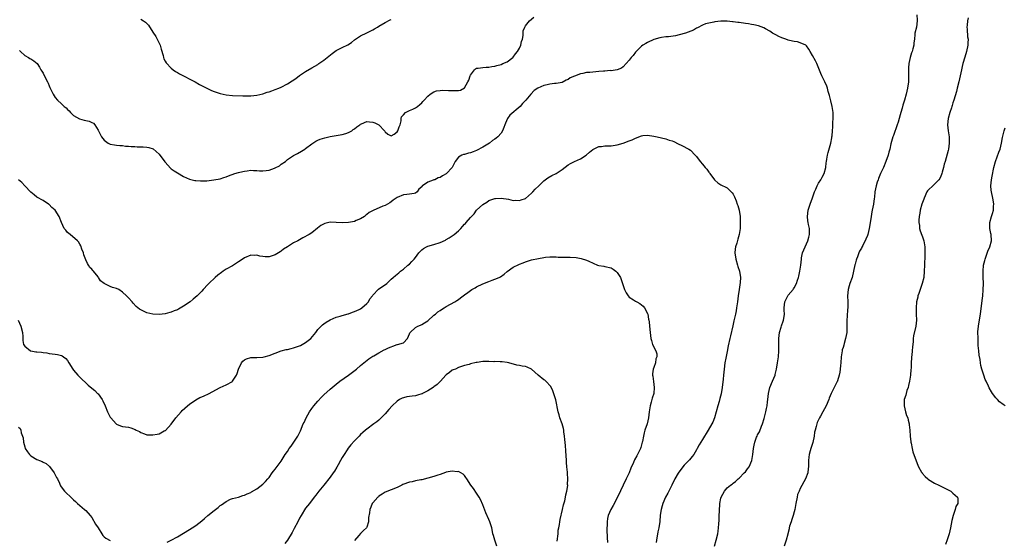
# Model space of a CAD drawing. Units: inches. Extents: x 2607000 to 2610000, y 1509000 to 1512000.
# Drawn here: x 2608239 to 2608562, y 1511011 to 1511181 of the extents above; entities that cross this region are included whole.
import ezdxf

# ---------------------------------------------------------------- set-up
doc = ezdxf.new("R2010")
doc.units = ezdxf.units.IN
doc.header["$MEASUREMENT"] = 0
doc.layers.add('LD26071509_10ft', color=133, linetype='Continuous')

msp = doc.modelspace()

# ---------------------------------------------------------------- linework, layer by layer
at = {"layer": 'LD26071509_10ft'}
for points, elevation in [([(2608533.17, 1511183), (2608533.24, 1511181.24), (2608533.28, 1511181), (2608533, 1511178.93), (2608532.53, 1511177), (2608532.52, 1511176.52), (2608532.38, 1511175), (2608532.17, 1511173.83), (2608532.14, 1511173), (2608531.88, 1511171.88), (2608531.6, 1511171), (2608531.43, 1511170.57), (2608530.97, 1511169), (2608530.53, 1511167), (2608530.41, 1511165.59), (2608530.43, 1511165), (2608530.48, 1511164.48), (2608530.47, 1511163), (2608530.4, 1511161.6), (2608530.4, 1511161), (2608530.1, 1511159), (2608529.62, 1511157), (2608529.08, 1511155), (2608528.62, 1511153.38), (2608528.38, 1511152.38), (2608527.97, 1511151), (2608527.72, 1511150.28), (2608527.41, 1511149), (2608527, 1511147.79), (2608526.77, 1511147), (2608525.52, 1511143.52), (2608525.35, 1511143), (2608524.7, 1511140.7), (2608524.28, 1511139), (2608524, 1511138), (2608523.74, 1511137), (2608523.06, 1511134.94), (2608522.26, 1511133), (2608521.31, 1511131), (2608520.62, 1511129.38), (2608520.45, 1511129), (2608520.17, 1511128.17), (2608519.8, 1511127), (2608519.44, 1511125), (2608519.28, 1511123.28), (2608519.19, 1511122.81), (2608518.95, 1511121), (2608518.55, 1511119), (2608518.47, 1511118.47), (2608518.2, 1511117), (2608517.8, 1511114.2), (2608517.59, 1511113), (2608517.09, 1511111), (2608517, 1511110.73), (2608516.43, 1511109.57), (2608515.45, 1511107.45), (2608515.13, 1511106.87), (2608515, 1511106.54), (2608514.36, 1511105.64), (2608514.18, 1511105), (2608513.78, 1511103.78), (2608513.43, 1511103), (2608513.32, 1511102.68), (2608513, 1511101.37), (2608512.91, 1511101.09), (2608512.46, 1511099), (2608511.97, 1511097), (2608511.25, 1511095), (2608511, 1511094.26), (2608510.63, 1511093), (2608510.44, 1511091), (2608510.53, 1511089), (2608510.55, 1511087), (2608510.49, 1511086.49), (2608510.32, 1511084.32), (2608510.25, 1511083), (2608510.26, 1511081.74), (2608510.28, 1511081), (2608510.28, 1511080.28), (2608510.19, 1511079), (2608509.84, 1511077), (2608509.37, 1511075.37), (2608509.23, 1511074.77), (2608509, 1511074.05), (2608508.76, 1511073.24), (2608508.71, 1511073), (2608508.39, 1511071), (2608508.23, 1511069), (2608508.12, 1511068.12), (2608508.06, 1511067), (2608507.99, 1511066.01), (2608507.74, 1511065), (2608507.17, 1511063.17), (2608507.14, 1511063), (2608507.1, 1511062.9), (2608506.1, 1511061), (2608505.06, 1511058.94), (2608504.49, 1511057.51), (2608504.34, 1511057), (2608503.47, 1511055), (2608502.34, 1511053), (2608501.6, 1511051.6), (2608501.26, 1511051), (2608501.17, 1511050.83), (2608501, 1511050.38), (2608500.56, 1511049.44), (2608500.39, 1511049), (2608500.21, 1511048.21), (2608499.85, 1511047), (2608499.7, 1511046.3), (2608499.53, 1511045), (2608499.1, 1511042.9), (2608498.48, 1511041), (2608498.24, 1511040.24), (2608497.89, 1511039), (2608497.81, 1511038.19), (2608497.66, 1511037), (2608497.63, 1511035.63), (2608497.63, 1511035), (2608497.59, 1511034.41), (2608497.42, 1511033), (2608496.75, 1511031), (2608495, 1511027.92), (2608494.58, 1511027), (2608494.13, 1511025.87), (2608493.93, 1511025), (2608493.54, 1511023), (2608493.19, 1511021), (2608493, 1511020.23), (2608492.67, 1511019), (2608492.26, 1511017.74), (2608491.97, 1511017), (2608491.5, 1511015.5), (2608491.35, 1511015), (2608491.31, 1511014.69), (2608490.94, 1511013.06), (2608490.87, 1511012.87), (2608490.35, 1511011), (2608489.73, 1511009)], 8210), ([(2608466.88, 1511009), (2608467.49, 1511011), (2608467.95, 1511013), (2608468.09, 1511013.91), (2608468.25, 1511015), (2608468.31, 1511016.31), (2608468.47, 1511017.53), (2608468.47, 1511019), (2608468.5, 1511020.5), (2608468.69, 1511023), (2608469, 1511024.69), (2608469.09, 1511025), (2608470.17, 1511027), (2608471, 1511028.06), (2608472.19, 1511029), (2608472.67, 1511029.33), (2608473, 1511029.62), (2608473.8, 1511030.2), (2608474.7, 1511031), (2608475, 1511031.22), (2608476.63, 1511033), (2608477, 1511033.38), (2608477.67, 1511034.33), (2608478.21, 1511035), (2608479.14, 1511037), (2608479.47, 1511039), (2608479.66, 1511041), (2608479.92, 1511042.08), (2608480.08, 1511043), (2608480.69, 1511044.69), (2608480.82, 1511045), (2608481, 1511045.4), (2608481.59, 1511046.41), (2608482.31, 1511048.31), (2608482.62, 1511049), (2608483.18, 1511050.82), (2608483.72, 1511053), (2608483.96, 1511054.04), (2608484.14, 1511055), (2608484.3, 1511056.3), (2608484.41, 1511057), (2608484.62, 1511059), (2608485.05, 1511061), (2608485.87, 1511063), (2608486.72, 1511065), (2608486.79, 1511065.21), (2608487.24, 1511067), (2608487.55, 1511069), (2608487.81, 1511071), (2608487.99, 1511073), (2608488.01, 1511073.99), (2608488.01, 1511075), (2608487.98, 1511075.98), (2608487.99, 1511077), (2608488.2, 1511079), (2608488.69, 1511080.69), (2608488.81, 1511081.19), (2608489.34, 1511082.66), (2608489.49, 1511083), (2608489.59, 1511083.59), (2608489.77, 1511085), (2608489.69, 1511086.31), (2608489.66, 1511087), (2608489.89, 1511089), (2608490.9, 1511091), (2608491, 1511091.15), (2608492.62, 1511093), (2608492.78, 1511093.22), (2608493, 1511093.62), (2608493.76, 1511095), (2608494.05, 1511096.05), (2608494.39, 1511097), (2608494.54, 1511097.46), (2608494.87, 1511099), (2608495, 1511099.72), (2608495.18, 1511101), (2608495.36, 1511103), (2608495.44, 1511103.44), (2608495.76, 1511105), (2608496.61, 1511107), (2608497.51, 1511109), (2608497.78, 1511110.22), (2608498.01, 1511111), (2608498.05, 1511112.05), (2608497.98, 1511113), (2608497.68, 1511114.32), (2608497.55, 1511115), (2608497.48, 1511115.48), (2608497.31, 1511117), (2608497.6, 1511119), (2608498.27, 1511121), (2608499, 1511123.05), (2608499.7, 1511125), (2608500.08, 1511125.92), (2608500.56, 1511127), (2608501, 1511127.84), (2608501.76, 1511129), (2608502.21, 1511129.79), (2608502.78, 1511131), (2608503.33, 1511133), (2608503.5, 1511134.5), (2608503.57, 1511135), (2608503.71, 1511135.71), (2608503.9, 1511137), (2608504.12, 1511137.88), (2608505.01, 1511141), (2608505.29, 1511142.72), (2608505.35, 1511143), (2608505.4, 1511143.4), (2608505.52, 1511145), (2608505.64, 1511146.36), (2608505.68, 1511147), (2608505.69, 1511147.69), (2608505.79, 1511149), (2608505.71, 1511151), (2608505.63, 1511151.63), (2608505.41, 1511153), (2608505, 1511154.85), (2608504.56, 1511156.56), (2608504.13, 1511157.87), (2608503.85, 1511159), (2608503.65, 1511159.65), (2608503.07, 1511161), (2608502.08, 1511163), (2608501.74, 1511163.74), (2608500.44, 1511167), (2608499.93, 1511167.93), (2608499, 1511169.67), (2608498.22, 1511171), (2608497.76, 1511171.76), (2608497, 1511172.81), (2608496.91, 1511172.91), (2608496.77, 1511173), (2608495, 1511173.83), (2608494.09, 1511174.09), (2608493, 1511174.22), (2608491.43, 1511174.57), (2608491, 1511174.69), (2608490.22, 1511175), (2608489, 1511175.45), (2608487.94, 1511175.94), (2608487, 1511176.46), (2608486.6, 1511176.6), (2608485.91, 1511177), (2608485, 1511177.63), (2608483.6, 1511178.4), (2608483, 1511178.71), (2608481.35, 1511179.35), (2608479.75, 1511179.75), (2608479, 1511179.86), (2608478.03, 1511180.03), (2608477, 1511180.16), (2608475, 1511180.45), (2608474.51, 1511180.51), (2608473, 1511180.74), (2608472.74, 1511180.74), (2608471, 1511180.91), (2608469, 1511180.88), (2608467, 1511180.68), (2608466.63, 1511180.63), (2608465, 1511180.3), (2608463.99, 1511179.99), (2608463, 1511179.61), (2608461.31, 1511178.69), (2608461, 1511178.59), (2608460, 1511178), (2608457.42, 1511177), (2608457, 1511176.87), (2608454.16, 1511176.16), (2608451.83, 1511175.83), (2608451, 1511175.77), (2608449.57, 1511175.57), (2608449, 1511175.45), (2608447, 1511174.88), (2608445, 1511173.95), (2608444.44, 1511173.56), (2608443.41, 1511173), (2608443, 1511172.72), (2608441.14, 1511170.86), (2608441, 1511170.75), (2608440.29, 1511169.71), (2608439.65, 1511169), (2608439, 1511168.17), (2608438.02, 1511167), (2608437, 1511165.94), (2608436.49, 1511165.51), (2608435, 1511164.99), (2608433, 1511164.7), (2608432.71, 1511164.71), (2608431, 1511164.55), (2608430.54, 1511164.54), (2608429, 1511164.39), (2608427, 1511164.23), (2608426.12, 1511164.12), (2608425, 1511164.06), (2608423.78, 1511163.78), (2608423, 1511163.71), (2608421.05, 1511162.95), (2608419.66, 1511162.34), (2608419, 1511161.86), (2608418.37, 1511161.63), (2608417, 1511160.88), (2608415, 1511160.48), (2608414.46, 1511160.46), (2608413, 1511160.28), (2608412.1, 1511160.1), (2608411, 1511159.84), (2608409, 1511158.97), (2608407.84, 1511158.16), (2608406.77, 1511157), (2608405.07, 1511155), (2608404.03, 1511153.97), (2608403.25, 1511153), (2608399.9, 1511150.1), (2608399.09, 1511149), (2608399, 1511148.83), (2608398.21, 1511147), (2608397.87, 1511146.13), (2608397.49, 1511145), (2608397, 1511144.27), (2608395.94, 1511143), (2608395.42, 1511142.58), (2608395, 1511142.28), (2608394.22, 1511141.78), (2608393.18, 1511141), (2608391, 1511139.69), (2608389, 1511138.58), (2608387.83, 1511138.17), (2608387, 1511137.76), (2608386.28, 1511137.72), (2608385, 1511137.23), (2608384.74, 1511137.26), (2608384.15, 1511137), (2608383, 1511136.39), (2608382, 1511135), (2608380.97, 1511133), (2608379.17, 1511131), (2608379, 1511130.87), (2608377.76, 1511130.24), (2608377, 1511129.76), (2608376.41, 1511129.59), (2608375.26, 1511129), (2608375, 1511128.9), (2608374.79, 1511128.79), (2608373, 1511128.23), (2608371.27, 1511127), (2608371.1, 1511126.9), (2608371, 1511126.69), (2608370.06, 1511125.94), (2608369.49, 1511125), (2608369, 1511124.59), (2608368.53, 1511124.53), (2608367, 1511124.22), (2608366.15, 1511124.15), (2608365, 1511123.99), (2608363, 1511123.15), (2608361.71, 1511122.29), (2608361, 1511121.77), (2608360.53, 1511121.47), (2608359, 1511120.59), (2608358.31, 1511120.31), (2608355.09, 1511118.91), (2608353.78, 1511118.22), (2608353, 1511117.59), (2608352.66, 1511117.34), (2608352.3, 1511117), (2608351, 1511116.17), (2608349.59, 1511115.59), (2608349, 1511115.31), (2608347, 1511114.96), (2608345, 1511114.91), (2608343, 1511115.03), (2608341, 1511115.05), (2608339.3, 1511114.7), (2608337.98, 1511114.02), (2608336.88, 1511113.12), (2608335, 1511111.55), (2608334.13, 1511111), (2608332.09, 1511109.91), (2608331, 1511109.35), (2608330.4, 1511109), (2608329, 1511108.28), (2608327, 1511107.06), (2608325.75, 1511106.25), (2608325, 1511105.64), (2608324.6, 1511105.4), (2608324.05, 1511105), (2608323, 1511104.4), (2608321, 1511103.79), (2608319.79, 1511103.79), (2608319, 1511103.83), (2608317.99, 1511103.99), (2608317, 1511104.23), (2608316.21, 1511104.21), (2608315, 1511104.24), (2608313, 1511103.41), (2608311.59, 1511102.41), (2608311, 1511102.09), (2608309, 1511100.84), (2608307, 1511099.65), (2608305.95, 1511099), (2608305.39, 1511098.61), (2608304.26, 1511097.74), (2608303.4, 1511097), (2608301.32, 1511095), (2608301, 1511094.64), (2608299.44, 1511093), (2608299, 1511092.51), (2608297.5, 1511091), (2608296.16, 1511089.84), (2608295.14, 1511089), (2608293, 1511087.55), (2608291.35, 1511086.65), (2608291, 1511086.43), (2608289.96, 1511086.04), (2608289, 1511085.6), (2608288.51, 1511085.49), (2608287, 1511085.11), (2608285, 1511084.88), (2608283, 1511084.95), (2608281, 1511085.42), (2608280.16, 1511085.84), (2608279, 1511086.37), (2608278.6, 1511086.6), (2608277.5, 1511087.5), (2608276.52, 1511088.52), (2608276.14, 1511089), (2608275, 1511090.31), (2608274.35, 1511091), (2608273, 1511092.21), (2608271.76, 1511093), (2608271, 1511093.32), (2608269.7, 1511093.7), (2608269, 1511093.98), (2608267, 1511094.97), (2608265.85, 1511095.85), (2608265.13, 1511097), (2608265, 1511097.18), (2608263.54, 1511099), (2608263.28, 1511099.28), (2608263, 1511099.65), (2608262.26, 1511100.26), (2608261.9, 1511101), (2608261.52, 1511101.52), (2608261, 1511102.77), (2608260.39, 1511104.39), (2608260.23, 1511105), (2608259.71, 1511106.29), (2608259.39, 1511107.39), (2608259, 1511107.9), (2608258.65, 1511108.65), (2608258.28, 1511109), (2608255.88, 1511111), (2608255.42, 1511111.42), (2608255, 1511111.75), (2608254.43, 1511112.43), (2608253.9, 1511113), (2608253.02, 1511115.02), (2608252.32, 1511117), (2608251, 1511119), (2608249.91, 1511119.91), (2608249, 1511120.85), (2608248.79, 1511121), (2608247, 1511122.15), (2608245, 1511123.32), (2608244.03, 1511124.03), (2608243, 1511124.86), (2608241, 1511127.04), (2608240.09, 1511128.09), (2608238.95, 1511128.95)], 8200), ([(2608239.3, 1511171.3), (2608239.59, 1511171), (2608241, 1511169.69), (2608242.24, 1511169), (2608242.71, 1511168.71), (2608243, 1511168.59), (2608243.94, 1511167.94), (2608245.04, 1511167.04), (2608245.85, 1511165.85), (2608246.28, 1511165), (2608246.57, 1511164.57), (2608247, 1511163.84), (2608247.3, 1511163.3), (2608248.48, 1511161), (2608248.64, 1511160.64), (2608249, 1511159.74), (2608249.23, 1511159.23), (2608250.32, 1511157), (2608251, 1511155.95), (2608251.77, 1511155), (2608253, 1511153.84), (2608253.93, 1511153), (2608254.51, 1511152.51), (2608255, 1511151.99), (2608255.51, 1511151.51), (2608255.98, 1511151), (2608257, 1511149.97), (2608258.89, 1511148.89), (2608260.49, 1511148.49), (2608262.15, 1511148.15), (2608263, 1511147.72), (2608263.52, 1511147.52), (2608263.92, 1511147), (2608265, 1511145.26), (2608265.12, 1511145), (2608266.14, 1511143), (2608267, 1511141.89), (2608268.34, 1511141), (2608269, 1511140.63), (2608270.39, 1511140.39), (2608271, 1511140.27), (2608272.19, 1511140.19), (2608273, 1511140.19), (2608274.01, 1511140.01), (2608275, 1511140.03), (2608275.86, 1511139.86), (2608277, 1511139.87), (2608277.8, 1511139.8), (2608279, 1511139.8), (2608279.78, 1511139.78), (2608281, 1511139.68), (2608281.59, 1511139.59), (2608283.07, 1511139.07), (2608285, 1511137.35), (2608285.28, 1511137), (2608286.02, 1511136.02), (2608286.86, 1511134.86), (2608287, 1511134.7), (2608288.78, 1511132.78), (2608289, 1511132.6), (2608289.92, 1511131.92), (2608291, 1511131.2), (2608293, 1511130.05), (2608295, 1511129.15), (2608296.74, 1511128.74), (2608297, 1511128.69), (2608298.6, 1511128.6), (2608300.67, 1511128.67), (2608302.91, 1511128.91), (2608305, 1511129.32), (2608306.24, 1511129.76), (2608307, 1511129.98), (2608307.7, 1511130.3), (2608309.85, 1511131), (2608311, 1511131.33), (2608311.41, 1511131.41), (2608313, 1511131.82), (2608313.88, 1511131.88), (2608315, 1511132.08), (2608315.97, 1511131.97), (2608317, 1511132.04), (2608317.91, 1511131.91), (2608319, 1511131.94), (2608320.02, 1511132.02), (2608321, 1511132.14), (2608322.77, 1511132.77), (2608323, 1511132.83), (2608324.44, 1511133.56), (2608325, 1511134.05), (2608326.36, 1511135), (2608327, 1511135.61), (2608329, 1511136.94), (2608330.38, 1511137.62), (2608331.66, 1511138.34), (2608332.75, 1511139), (2608333, 1511139.17), (2608335, 1511140.76), (2608336.36, 1511141.64), (2608337, 1511141.96), (2608337.74, 1511142.26), (2608339.26, 1511142.74), (2608341, 1511143.14), (2608343, 1511143.52), (2608345, 1511143.85), (2608346.16, 1511144.16), (2608347, 1511144.4), (2608348.1, 1511145), (2608348.61, 1511145.39), (2608349, 1511145.62), (2608349.71, 1511146.29), (2608350.75, 1511147), (2608351, 1511147.2), (2608351.28, 1511147.28), (2608353, 1511148.05), (2608353.92, 1511147.92), (2608355, 1511147.87), (2608355.66, 1511147.66), (2608356.93, 1511147), (2608357, 1511146.94), (2608358.82, 1511145), (2608358.89, 1511144.89), (2608359, 1511144.66), (2608359.96, 1511143.96), (2608361, 1511143.38), (2608361.94, 1511143.94), (2608363, 1511144.63), (2608363.24, 1511145), (2608363.65, 1511146.35), (2608363.91, 1511147), (2608364.25, 1511148.25), (2608364.33, 1511149), (2608364.42, 1511149.58), (2608365, 1511150.28), (2608365.7, 1511151), (2608367, 1511151.64), (2608368.07, 1511152.07), (2608369, 1511152.55), (2608369.67, 1511153), (2608370.35, 1511153.65), (2608371, 1511154.13), (2608371.38, 1511154.62), (2608371.8, 1511155), (2608373, 1511156.34), (2608373.78, 1511157), (2608375, 1511157.76), (2608375.86, 1511158.14), (2608377, 1511158.23), (2608377.67, 1511158.33), (2608379.74, 1511158.26), (2608381, 1511158.18), (2608382.24, 1511158.24), (2608383, 1511158.19), (2608383.69, 1511158.31), (2608385, 1511159.03), (2608386.13, 1511161), (2608386.42, 1511161.58), (2608386.87, 1511163), (2608387, 1511163.25), (2608388.33, 1511165), (2608388.66, 1511165.34), (2608389, 1511165.51), (2608389.5, 1511165.5), (2608391, 1511165.79), (2608392.11, 1511165.89), (2608393, 1511165.85), (2608393.95, 1511166.05), (2608395, 1511166.19), (2608395.62, 1511166.38), (2608397, 1511166.75), (2608397.61, 1511167), (2608399, 1511167.61), (2608400.84, 1511169), (2608401, 1511169.14), (2608401.77, 1511170.23), (2608402.37, 1511171), (2608403, 1511172.09), (2608403.43, 1511173), (2608403.71, 1511174.29), (2608403.98, 1511175), (2608404.25, 1511176.25), (2608404.26, 1511177.74), (2608404.77, 1511179), (2608405, 1511179.4), (2608406.31, 1511181), (2608407.74, 1511182.26)], 8210), ([(2608279, 1511181.62), (2608279.84, 1511181), (2608280.56, 1511180.56), (2608281.56, 1511179.56), (2608283, 1511177.31), (2608283.89, 1511175.89), (2608284.41, 1511175), (2608285, 1511173.74), (2608285.25, 1511173.25), (2608285.36, 1511173), (2608285.69, 1511171.69), (2608286.32, 1511169.68), (2608286.43, 1511169), (2608286.54, 1511168.54), (2608287, 1511167.83), (2608287.28, 1511167.28), (2608289, 1511165.53), (2608289.62, 1511165), (2608290.41, 1511164.41), (2608291, 1511164.1), (2608291.66, 1511163.66), (2608296.86, 1511161), (2608298.22, 1511160.22), (2608299.52, 1511159.52), (2608302.2, 1511158.2), (2608303, 1511157.87), (2608305, 1511157.19), (2608307, 1511156.79), (2608309, 1511156.62), (2608312.46, 1511156.46), (2608313, 1511156.44), (2608315, 1511156.44), (2608317, 1511156.67), (2608319, 1511157.14), (2608320.39, 1511157.61), (2608321, 1511157.77), (2608321.87, 1511158.13), (2608323, 1511158.5), (2608324.16, 1511159), (2608325, 1511159.34), (2608327, 1511160.36), (2608328.62, 1511161.38), (2608329.83, 1511162.17), (2608331, 1511163.09), (2608333, 1511164.48), (2608335, 1511165.65), (2608337, 1511166.77), (2608337.35, 1511167), (2608339, 1511168.15), (2608340.01, 1511169), (2608341.66, 1511170.34), (2608342.55, 1511171), (2608343, 1511171.27), (2608345, 1511172.26), (2608346.8, 1511173.2), (2608348.03, 1511173.97), (2608349, 1511174.76), (2608351, 1511176.12), (2608353, 1511177.13), (2608354.29, 1511177.71), (2608355, 1511178.12), (2608355.58, 1511178.42), (2608356.53, 1511179), (2608357, 1511179.31), (2608359, 1511180.47), (2608360.69, 1511181.31), (2608361, 1511181.45)], 8220), ([(2608550, 1511182), (2608549.74, 1511181), (2608549.62, 1511179.62), (2608549.59, 1511179), (2608549.69, 1511178.31), (2608549.76, 1511175.76), (2608549.92, 1511175), (2608549.83, 1511173.83), (2608549.82, 1511173), (2608549.4, 1511171), (2608548.83, 1511169.17), (2608548.19, 1511167), (2608547.98, 1511166.02), (2608547.74, 1511165), (2608547.34, 1511163), (2608546.91, 1511161.09), (2608546.4, 1511159), (2608546.15, 1511157.85), (2608545.32, 1511155), (2608545, 1511154.15), (2608544.7, 1511153.3), (2608544.65, 1511153), (2608544.5, 1511152.51), (2608543.99, 1511151), (2608543.42, 1511149), (2608543.2, 1511147), (2608543.43, 1511145), (2608543.73, 1511143), (2608543.74, 1511142.26), (2608543.78, 1511141), (2608543.49, 1511139), (2608543.41, 1511138.59), (2608542.39, 1511135), (2608542.13, 1511134.13), (2608541.88, 1511133), (2608541.42, 1511131.42), (2608541.35, 1511131), (2608541.28, 1511130.72), (2608541, 1511130.12), (2608540.66, 1511129.34), (2608540.39, 1511129), (2608539, 1511127.56), (2608538.35, 1511127), (2608537, 1511125.73), (2608536.67, 1511125.33), (2608536.46, 1511125), (2608535.51, 1511123), (2608535.4, 1511122.6), (2608535, 1511121.52), (2608534.83, 1511121), (2608534.29, 1511119), (2608534.09, 1511118.09), (2608533.91, 1511117), (2608533.79, 1511115.79), (2608533.79, 1511115), (2608534, 1511114.01), (2608534.08, 1511113), (2608534.27, 1511112.27), (2608534.82, 1511110.82), (2608535, 1511110.3), (2608535.42, 1511109), (2608535.69, 1511107.69), (2608535.76, 1511107), (2608535.76, 1511106.24), (2608535.83, 1511105), (2608535.74, 1511103), (2608535.72, 1511102.28), (2608535.62, 1511101), (2608535.58, 1511099), (2608535.43, 1511097), (2608534.96, 1511095), (2608534.2, 1511093), (2608533.78, 1511091.78), (2608533.54, 1511091), (2608533.46, 1511090.54), (2608533.1, 1511089), (2608532.9, 1511087), (2608532.96, 1511084.96), (2608533.04, 1511083), (2608532.83, 1511081), (2608532.08, 1511077.92), (2608531.96, 1511077), (2608531.91, 1511075.91), (2608531.71, 1511074.29), (2608531.66, 1511073), (2608531.56, 1511071.56), (2608531.46, 1511071), (2608531.37, 1511070.63), (2608531.3, 1511069), (2608531.26, 1511067.26), (2608531.2, 1511066.8), (2608531.06, 1511065), (2608530.73, 1511063), (2608530.43, 1511061.57), (2608530.29, 1511061), (2608529.92, 1511059.92), (2608529.66, 1511059), (2608529.54, 1511058.46), (2608529.06, 1511057), (2608528.98, 1511055), (2608529.49, 1511053), (2608529.83, 1511051.83), (2608530.18, 1511051), (2608530.3, 1511050.3), (2608530.67, 1511049), (2608530.68, 1511048.68), (2608530.85, 1511047), (2608530.97, 1511045), (2608531.19, 1511043.19), (2608531.21, 1511043), (2608531.29, 1511042.71), (2608531.63, 1511041), (2608531.9, 1511039.9), (2608532.94, 1511036.94), (2608533.5, 1511035.5), (2608533.76, 1511035), (2608534.74, 1511033.26), (2608534.87, 1511033), (2608534.92, 1511032.92), (2608535.84, 1511031.84), (2608536.79, 1511031), (2608537, 1511030.84), (2608539, 1511029.62), (2608540.32, 1511029), (2608542.12, 1511028.12), (2608543, 1511027.67), (2608544.25, 1511027), (2608545, 1511026.36), (2608546.49, 1511025), (2608546.6, 1511024.6), (2608546.61, 1511023), (2608545.97, 1511022.03), (2608545.71, 1511021), (2608545.01, 1511019), (2608544.63, 1511017.37), (2608544.24, 1511015), (2608543.99, 1511014.01), (2608543.75, 1511013), (2608543.08, 1511011.08), (2608542.5, 1511009.5)], 8220), ([(2608562.1, 1511055), (2608561.4, 1511055.4), (2608560.26, 1511056.26), (2608559.54, 1511057), (2608559, 1511057.59), (2608557.96, 1511059), (2608557.56, 1511059.56), (2608556.85, 1511060.85), (2608556.61, 1511061.39), (2608555.85, 1511063), (2608555.59, 1511063.59), (2608555.1, 1511065), (2608554.45, 1511067), (2608554.15, 1511068.15), (2608553.99, 1511069), (2608553.85, 1511070.15), (2608553.56, 1511071.56), (2608553.42, 1511073), (2608553.29, 1511074.71), (2608553.23, 1511075.23), (2608553.2, 1511077), (2608553.19, 1511079.19), (2608553.31, 1511081), (2608553.57, 1511082.43), (2608553.64, 1511083), (2608553.76, 1511083.76), (2608553.98, 1511085), (2608554.08, 1511085.92), (2608554.43, 1511088.43), (2608554.52, 1511089.48), (2608554.73, 1511091), (2608554.89, 1511092.89), (2608554.94, 1511095), (2608554.91, 1511097.09), (2608554.85, 1511099), (2608554.98, 1511100.98), (2608555.43, 1511102.57), (2608555.51, 1511103), (2608556.42, 1511105.58), (2608557.03, 1511107), (2608557.56, 1511109), (2608557.49, 1511111), (2608557.4, 1511111.4), (2608557.07, 1511113), (2608557.06, 1511115), (2608557.66, 1511117), (2608557.92, 1511117.92), (2608558.27, 1511119), (2608558.28, 1511120.28), (2608558.35, 1511121), (2608558.24, 1511121.76), (2608558, 1511123), (2608557.56, 1511125), (2608557.53, 1511125.53), (2608557.35, 1511127), (2608557.59, 1511129), (2608557.84, 1511130.16), (2608558.38, 1511133), (2608558.91, 1511135), (2608560.02, 1511137.98), (2608560.41, 1511139), (2608560.94, 1511141), (2608561.22, 1511142.78), (2608561.73, 1511145), (2608562.05, 1511145.95)], 8230), ([(2608238.88, 1511083), (2608239.74, 1511081), (2608240.21, 1511079), (2608240.33, 1511077.67), (2608240.34, 1511077), (2608240.38, 1511076.38), (2608240.62, 1511075), (2608241, 1511074.47), (2608242.86, 1511073), (2608243, 1511072.93), (2608244.68, 1511072.68), (2608245, 1511072.58), (2608246.48, 1511072.48), (2608247, 1511072.38), (2608248.25, 1511072.25), (2608249, 1511072.1), (2608250.02, 1511072.02), (2608251, 1511071.84), (2608251.77, 1511071.77), (2608253, 1511071.44), (2608253.29, 1511071.29), (2608253.64, 1511071), (2608254.44, 1511070.44), (2608255, 1511069.76), (2608255.46, 1511069), (2608256.73, 1511067), (2608257, 1511066.64), (2608258.38, 1511065), (2608258.68, 1511064.68), (2608259.67, 1511063.67), (2608261, 1511062.44), (2608261.76, 1511061.76), (2608263, 1511060.76), (2608263.92, 1511059.92), (2608264.86, 1511059), (2608265, 1511058.83), (2608266.3, 1511057), (2608266.55, 1511056.55), (2608267.32, 1511055), (2608268.15, 1511053), (2608269, 1511051.25), (2608269.17, 1511051), (2608270.92, 1511049), (2608271, 1511048.93), (2608272.39, 1511048.39), (2608273, 1511048.22), (2608274.05, 1511048.05), (2608275, 1511047.95), (2608275.74, 1511047.74), (2608277.2, 1511047.2), (2608277.53, 1511047), (2608278.53, 1511046.53), (2608279, 1511046.23), (2608280.25, 1511045.75), (2608281, 1511045.49), (2608283, 1511045.41), (2608284.34, 1511045.66), (2608285, 1511045.82), (2608286.71, 1511046.71), (2608287, 1511046.84), (2608287.09, 1511046.91), (2608289, 1511048.97), (2608290.44, 1511051), (2608292.19, 1511053), (2608292.59, 1511053.41), (2608294.34, 1511055), (2608295, 1511055.54), (2608297, 1511056.94), (2608298.38, 1511057.62), (2608299, 1511057.91), (2608299.78, 1511058.22), (2608301.16, 1511058.84), (2608305, 1511060.93), (2608307, 1511061.83), (2608309, 1511062.92), (2608309.09, 1511063), (2608310.34, 1511065), (2608310.52, 1511065.48), (2608311.01, 1511066.99), (2608312.04, 1511069), (2608312.44, 1511069.56), (2608313, 1511070.03), (2608313.62, 1511070.38), (2608315, 1511070.72), (2608315.26, 1511070.74), (2608317, 1511070.75), (2608319, 1511070.88), (2608319.39, 1511071), (2608321, 1511071.4), (2608323, 1511072.19), (2608325, 1511072.92), (2608326.65, 1511073.35), (2608327, 1511073.42), (2608328.23, 1511073.77), (2608329, 1511073.92), (2608331, 1511074.61), (2608331.28, 1511074.72), (2608333, 1511075.67), (2608334.65, 1511077), (2608335.74, 1511078.26), (2608336.32, 1511079), (2608337, 1511079.96), (2608338.54, 1511081.46), (2608339, 1511081.83), (2608339.7, 1511082.3), (2608341, 1511083.06), (2608343, 1511083.98), (2608344.28, 1511084.28), (2608345, 1511084.56), (2608346.95, 1511085.05), (2608347, 1511085.05), (2608348.34, 1511085.66), (2608349, 1511085.79), (2608350.5, 1511086.5), (2608351, 1511086.76), (2608351.38, 1511087), (2608353, 1511088.45), (2608353.54, 1511089), (2608354.03, 1511089.97), (2608354.85, 1511091), (2608355, 1511091.23), (2608356.9, 1511093.1), (2608359.55, 1511095), (2608361, 1511096.39), (2608361.67, 1511097), (2608362.39, 1511097.61), (2608363, 1511098.08), (2608363.47, 1511098.53), (2608364.02, 1511099), (2608365, 1511099.67), (2608366.51, 1511101), (2608367, 1511101.38), (2608367.82, 1511102.18), (2608368.54, 1511103), (2608369, 1511103.56), (2608370.09, 1511105), (2608370.49, 1511105.51), (2608371, 1511105.99), (2608371.57, 1511106.43), (2608372.58, 1511107), (2608373, 1511107.2), (2608375, 1511107.77), (2608377, 1511108.42), (2608378.76, 1511109.24), (2608379, 1511109.37), (2608380.05, 1511109.95), (2608381.59, 1511111), (2608383, 1511112.3), (2608383.81, 1511113), (2608384.38, 1511113.62), (2608385, 1511114.39), (2608385.32, 1511114.68), (2608385.57, 1511115), (2608387, 1511116.58), (2608387.35, 1511117), (2608388.17, 1511117.83), (2608389, 1511119.01), (2608391, 1511120.88), (2608392.31, 1511121.69), (2608393, 1511122.16), (2608393.65, 1511122.35), (2608395, 1511122.86), (2608395.14, 1511122.86), (2608397, 1511122.97), (2608399.39, 1511122.61), (2608401, 1511122.24), (2608401.72, 1511122.28), (2608403, 1511122.15), (2608403.58, 1511122.42), (2608405, 1511122.85), (2608407, 1511124.58), (2608407.4, 1511125), (2608408.11, 1511125.89), (2608409.33, 1511127), (2608411, 1511128.68), (2608411.48, 1511129), (2608412.34, 1511129.66), (2608413.64, 1511130.36), (2608415, 1511131.04), (2608417, 1511132.36), (2608419, 1511133.83), (2608419.74, 1511134.26), (2608421, 1511134.92), (2608423, 1511135.85), (2608424.92, 1511137), (2608426.01, 1511137.99), (2608427, 1511138.85), (2608427.24, 1511139), (2608429, 1511139.88), (2608429.91, 1511139.91), (2608431, 1511140.11), (2608432.1, 1511140.1), (2608433, 1511140.14), (2608435, 1511140.38), (2608437, 1511140.95), (2608439, 1511141.76), (2608439.93, 1511142.07), (2608441, 1511142.63), (2608441.31, 1511142.7), (2608442.08, 1511143), (2608443, 1511143.34), (2608443.42, 1511143.42), (2608445, 1511143.58), (2608447, 1511143.29), (2608448.11, 1511143), (2608451, 1511142.34), (2608452.04, 1511141.96), (2608453, 1511141.71), (2608453.53, 1511141.53), (2608455, 1511140.73), (2608456.19, 1511140.19), (2608458.46, 1511139), (2608459, 1511138.63), (2608460.61, 1511137), (2608461, 1511136.56), (2608462.18, 1511135), (2608463, 1511134.1), (2608463.86, 1511133), (2608464.4, 1511132.4), (2608465, 1511131.51), (2608465.24, 1511131.24), (2608465.36, 1511131), (2608466.91, 1511128.91), (2608467, 1511128.8), (2608467.99, 1511127.99), (2608469, 1511127.28), (2608469.22, 1511127.22), (2608470.57, 1511126.57), (2608471, 1511126.33), (2608472.39, 1511125), (2608472.68, 1511124.68), (2608473, 1511124.28), (2608473.44, 1511123.43), (2608473.94, 1511122.06), (2608474.37, 1511121), (2608474.52, 1511120.52), (2608474.93, 1511119), (2608475.25, 1511117), (2608475.35, 1511115), (2608475.26, 1511113), (2608474.96, 1511111), (2608474.49, 1511109.51), (2608474.17, 1511108.17), (2608473.81, 1511107), (2608473.71, 1511106.29), (2608473.6, 1511105), (2608473.83, 1511103), (2608474.39, 1511101), (2608474.56, 1511100.56), (2608475.05, 1511099.05), (2608475.39, 1511097), (2608475.32, 1511095.32), (2608474.95, 1511093.05), (2608474.64, 1511091), (2608474.41, 1511089), (2608474.14, 1511087), (2608473.96, 1511086.04), (2608473.76, 1511085), (2608473.26, 1511082.74), (2608472.88, 1511081.12), (2608472.09, 1511077.91), (2608471.89, 1511077), (2608471.4, 1511074.6), (2608471, 1511072.74), (2608470.58, 1511070.58), (2608470.33, 1511069), (2608470.07, 1511067), (2608469.84, 1511065), (2608469.72, 1511063.72), (2608469.42, 1511061), (2608469.08, 1511058.92), (2608468.69, 1511057.31), (2608468.39, 1511056.39), (2608467.99, 1511055), (2608466.92, 1511051), (2608466.37, 1511049.63), (2608466.05, 1511049), (2608464.87, 1511047), (2608464.12, 1511045.88), (2608463.63, 1511045), (2608463, 1511043.96), (2608462.4, 1511043), (2608461.84, 1511042.16), (2608461.27, 1511041), (2608461, 1511040.5), (2608460.08, 1511039), (2608459.62, 1511038.38), (2608458.7, 1511037.3), (2608457, 1511035.55), (2608456.55, 1511035), (2608455, 1511032.89), (2608453.95, 1511031), (2608452.97, 1511029), (2608451.96, 1511027), (2608451.65, 1511026.35), (2608450.89, 1511025), (2608449.98, 1511023), (2608449.79, 1511022.21), (2608449.39, 1511021), (2608449.11, 1511019.11), (2608448.94, 1511017.06), (2608448.65, 1511015), (2608448.37, 1511013.63), (2608447.9, 1511011), (2608447.82, 1511010.18)], 8190), ([(2608287.67, 1511010.33), (2608289, 1511010.98), (2608291, 1511012.07), (2608293, 1511013.21), (2608295, 1511014.42), (2608295.87, 1511015), (2608297, 1511015.8), (2608299, 1511017.34), (2608299.9, 1511018.1), (2608301, 1511018.98), (2608303, 1511020.68), (2608304.31, 1511021.69), (2608305, 1511022.29), (2608305.47, 1511022.53), (2608307, 1511023.67), (2608308.33, 1511024.33), (2608309, 1511024.61), (2608311, 1511025.04), (2608312.44, 1511025.56), (2608313, 1511025.64), (2608313.84, 1511026.16), (2608315, 1511026.55), (2608315.25, 1511026.75), (2608317, 1511027.73), (2608319, 1511029.26), (2608319.85, 1511030.15), (2608320.6, 1511031), (2608321, 1511031.5), (2608322.06, 1511033), (2608322.43, 1511033.57), (2608323, 1511034.25), (2608323.31, 1511034.69), (2608325, 1511036.87), (2608326.33, 1511039), (2608327, 1511040.03), (2608327.65, 1511041), (2608328.21, 1511041.79), (2608329.14, 1511043), (2608330.44, 1511045), (2608331.27, 1511046.73), (2608332.23, 1511049), (2608332.49, 1511049.51), (2608333.19, 1511051), (2608334.28, 1511053), (2608335, 1511054.05), (2608335.69, 1511055), (2608337, 1511056.51), (2608338.22, 1511057.78), (2608339, 1511058.57), (2608341, 1511060.42), (2608343, 1511062.06), (2608344.24, 1511063), (2608347.07, 1511065), (2608349.67, 1511067), (2608351, 1511068.14), (2608352.08, 1511069), (2608352.57, 1511069.43), (2608353.69, 1511070.31), (2608355, 1511071.16), (2608355.35, 1511071.35), (2608357, 1511072.3), (2608358.76, 1511073.24), (2608359, 1511073.34), (2608360.1, 1511073.9), (2608361, 1511074.31), (2608361.55, 1511074.45), (2608363, 1511074.98), (2608363.1, 1511075), (2608365, 1511075.62), (2608366.32, 1511077), (2608367, 1511078.53), (2608367.11, 1511078.89), (2608367.18, 1511079), (2608369, 1511080.61), (2608369.72, 1511081), (2608370.59, 1511081.41), (2608371, 1511081.54), (2608371.87, 1511082.13), (2608373, 1511082.77), (2608375, 1511084.59), (2608375.5, 1511085), (2608376.24, 1511085.76), (2608377, 1511086.19), (2608377.47, 1511086.53), (2608378.32, 1511087), (2608379, 1511087.42), (2608381.84, 1511089), (2608382.55, 1511089.45), (2608383, 1511089.8), (2608383.73, 1511090.27), (2608384.61, 1511091), (2608385, 1511091.31), (2608386.08, 1511092.08), (2608387.43, 1511093), (2608388.46, 1511093.54), (2608389, 1511093.86), (2608391.06, 1511094.94), (2608393, 1511095.69), (2608394.08, 1511096.08), (2608395, 1511096.39), (2608396.35, 1511097), (2608396.79, 1511097.21), (2608397.96, 1511098.04), (2608399, 1511098.95), (2608401, 1511100.4), (2608402.8, 1511101.2), (2608403, 1511101.31), (2608404.26, 1511101.74), (2608405, 1511102.09), (2608407, 1511102.75), (2608409.22, 1511103.22), (2608411, 1511103.51), (2608411.59, 1511103.59), (2608413, 1511103.72), (2608413.73, 1511103.73), (2608415, 1511103.69), (2608415.66, 1511103.65), (2608417, 1511103.64), (2608417.61, 1511103.61), (2608419, 1511103.66), (2608419.64, 1511103.64), (2608421.54, 1511103.54), (2608423.2, 1511103.2), (2608425, 1511102.64), (2608425.7, 1511102.3), (2608428.61, 1511101), (2608429, 1511100.85), (2608430.63, 1511100.63), (2608431, 1511100.6), (2608433, 1511100.19), (2608433.69, 1511099.69), (2608434.58, 1511099), (2608435, 1511098.63), (2608436.06, 1511097), (2608436.37, 1511096.37), (2608436.78, 1511095), (2608437, 1511094.31), (2608437.36, 1511093.36), (2608437.46, 1511093), (2608438, 1511092), (2608438.61, 1511091), (2608439, 1511090.56), (2608440.39, 1511089.61), (2608441, 1511089.2), (2608441.41, 1511089), (2608442.44, 1511088.44), (2608443, 1511088.03), (2608443.53, 1511087.53), (2608444, 1511087), (2608445, 1511085.21), (2608445.1, 1511085), (2608445.32, 1511083.32), (2608445.43, 1511083), (2608445.5, 1511082.5), (2608445.57, 1511081), (2608445.81, 1511079), (2608445.96, 1511077.96), (2608446.06, 1511077), (2608446.29, 1511076.29), (2608446.63, 1511075), (2608447.65, 1511073), (2608447.99, 1511071.99), (2608448, 1511071), (2608447.7, 1511070.3), (2608447.52, 1511069), (2608447, 1511067.48), (2608446.85, 1511067), (2608446.61, 1511065.39), (2608446.63, 1511065), (2608446.69, 1511064.69), (2608446.9, 1511062.9), (2608447.18, 1511061), (2608447.04, 1511059), (2608446.53, 1511057.47), (2608446.42, 1511057), (2608446.18, 1511056.18), (2608445.8, 1511055), (2608445.47, 1511053), (2608445.31, 1511051), (2608444.84, 1511049), (2608444.09, 1511047), (2608443.89, 1511046.11), (2608443.59, 1511045), (2608443.29, 1511043.29), (2608443.25, 1511043), (2608442.72, 1511041.28), (2608442.62, 1511041), (2608441.65, 1511039), (2608441.41, 1511038.59), (2608440.74, 1511037.26), (2608440.38, 1511036.38), (2608439.51, 1511034.49), (2608438.9, 1511033), (2608438, 1511031), (2608435.16, 1511025), (2608433.72, 1511022.28), (2608432.97, 1511021), (2608432.09, 1511019), (2608431.9, 1511018.1), (2608431.72, 1511017), (2608431.73, 1511015.73), (2608431.67, 1511015), (2608431.65, 1511014.35), (2608431.78, 1511011.78), (2608431.82, 1511010.18)], 8180), ([(2608415.42, 1511010.58), (2608415.68, 1511013), (2608415.75, 1511014.25), (2608415.87, 1511015), (2608416.08, 1511016.08), (2608416.19, 1511017), (2608416.33, 1511017.67), (2608417.07, 1511021), (2608417.46, 1511022.54), (2608417.83, 1511023.83), (2608418.12, 1511025), (2608418.23, 1511025.77), (2608418.53, 1511027), (2608418.81, 1511028.81), (2608418.8, 1511029.2), (2608418.91, 1511031), (2608418.76, 1511032.76), (2608418.76, 1511033.24), (2608418.56, 1511035), (2608418.44, 1511036.44), (2608418.44, 1511037), (2608418.25, 1511040.25), (2608418.08, 1511041.92), (2608417.91, 1511043.91), (2608417.8, 1511045), (2608417.58, 1511046.42), (2608417.55, 1511047), (2608417.49, 1511047.49), (2608417, 1511049), (2608416.29, 1511051), (2608415.99, 1511051.99), (2608415.7, 1511053), (2608415.38, 1511054.62), (2608415.28, 1511055.28), (2608414.9, 1511056.9), (2608414.77, 1511057.23), (2608413.9, 1511059.9), (2608413.24, 1511061.24), (2608411.67, 1511063), (2608411.3, 1511063.3), (2608411, 1511063.48), (2608409.16, 1511065), (2608407, 1511066.92), (2608405.56, 1511067.56), (2608405, 1511067.78), (2608403.89, 1511067.89), (2608403, 1511068.11), (2608402.21, 1511068.21), (2608399.57, 1511069), (2608399, 1511069.12), (2608397.34, 1511069.34), (2608397, 1511069.37), (2608396.65, 1511069.35), (2608395, 1511069.45), (2608394.61, 1511069.39), (2608393, 1511069.48), (2608392.59, 1511069.41), (2608391, 1511069.41), (2608389.18, 1511069.18), (2608388.85, 1511069.15), (2608387, 1511068.7), (2608386.53, 1511068.53), (2608385, 1511068.12), (2608383, 1511067.45), (2608382.06, 1511067), (2608381.3, 1511066.7), (2608381, 1511066.59), (2608380.09, 1511065.91), (2608379, 1511065.15), (2608378.89, 1511065), (2608377.13, 1511063), (2608377.07, 1511062.93), (2608377, 1511062.9), (2608376.09, 1511061.91), (2608375, 1511061.21), (2608374.72, 1511061), (2608373, 1511059.87), (2608371.29, 1511059), (2608371.11, 1511058.89), (2608371, 1511058.84), (2608369.6, 1511058.4), (2608369, 1511058.25), (2608367.87, 1511058.13), (2608367, 1511058.01), (2608366.13, 1511057.87), (2608365, 1511057.57), (2608364.58, 1511057.42), (2608363.76, 1511057), (2608363, 1511056.47), (2608361.36, 1511055), (2608360.25, 1511053.75), (2608359, 1511052.29), (2608357.73, 1511051), (2608357.35, 1511050.65), (2608357, 1511050.29), (2608356.27, 1511049.73), (2608355.37, 1511049), (2608353, 1511047.33), (2608352.63, 1511047), (2608351.74, 1511046.26), (2608351, 1511045.55), (2608350.49, 1511045), (2608349, 1511043.48), (2608347.78, 1511042.22), (2608346.88, 1511041.12), (2608346.54, 1511040.54), (2608345.56, 1511039), (2608345, 1511038.06), (2608344.43, 1511037), (2608343.63, 1511035.63), (2608343.18, 1511034.82), (2608342.41, 1511033.59), (2608341.97, 1511033), (2608341, 1511031.62), (2608339, 1511029), (2608337.36, 1511027), (2608336.35, 1511025.65), (2608335.81, 1511025), (2608334.24, 1511023), (2608333, 1511021.46), (2608331.55, 1511019), (2608331, 1511018.12), (2608330.44, 1511017), (2608329.24, 1511014.76), (2608328.56, 1511013.44), (2608327.06, 1511010.94), (2608326.19, 1511009.81)], 8170), ([(2608239, 1511047.96), (2608239.47, 1511047.47), (2608239.69, 1511047), (2608239.88, 1511046.12), (2608240.3, 1511045), (2608240.43, 1511044.43), (2608240.59, 1511043), (2608241, 1511041.53), (2608241.18, 1511041), (2608241.87, 1511039.87), (2608242.53, 1511039), (2608243, 1511038.55), (2608245, 1511037.32), (2608245.26, 1511037.26), (2608245.83, 1511037), (2608246.68, 1511036.68), (2608247, 1511036.49), (2608248.02, 1511036.02), (2608249.1, 1511035.1), (2608250.67, 1511033), (2608251, 1511032.37), (2608251.44, 1511031.44), (2608251.7, 1511031), (2608252.35, 1511029.65), (2608252.63, 1511029), (2608252.75, 1511028.75), (2608253.54, 1511027.54), (2608254.03, 1511027), (2608256.58, 1511024.58), (2608257, 1511024.21), (2608257.58, 1511023.58), (2608258.29, 1511023), (2608259, 1511022.3), (2608260.58, 1511021), (2608261, 1511020.62), (2608262.47, 1511019), (2608263, 1511018.38), (2608264.21, 1511016.21), (2608265.05, 1511014.95), (2608266.28, 1511013), (2608266.52, 1511012.52), (2608267, 1511012.05), (2608267.56, 1511011.56), (2608269, 1511010.87)], 8180), ([(2608395.64, 1511009), (2608394.93, 1511011), (2608394.47, 1511012.47), (2608394.33, 1511013), (2608394.18, 1511013.82), (2608393.93, 1511015), (2608393.7, 1511015.7), (2608393.33, 1511017), (2608393, 1511017.77), (2608391.96, 1511019.96), (2608391, 1511022.56), (2608390.26, 1511024.26), (2608389.84, 1511025), (2608389, 1511026.36), (2608387.92, 1511027.92), (2608387.12, 1511029), (2608385.76, 1511031), (2608385.51, 1511031.51), (2608385, 1511032.13), (2608384.59, 1511032.59), (2608383, 1511033.4), (2608382.63, 1511033.37), (2608381, 1511033.56), (2608379, 1511033.21), (2608378.84, 1511033.16), (2608377, 1511032.51), (2608376.28, 1511032.28), (2608375, 1511031.84), (2608373, 1511031.25), (2608371, 1511030.73), (2608370.7, 1511030.7), (2608369, 1511030.39), (2608367.92, 1511030.08), (2608367, 1511029.94), (2608364.86, 1511029.14), (2608364.53, 1511029), (2608363, 1511028.25), (2608359, 1511026.65), (2608358.02, 1511025.98), (2608357, 1511025.38), (2608356.81, 1511025.19), (2608356.59, 1511025), (2608355, 1511023.23), (2608354.83, 1511023), (2608354.29, 1511021.71), (2608354.01, 1511021), (2608353.9, 1511019.9), (2608353.62, 1511018.38), (2608353.54, 1511017), (2608353, 1511015.2), (2608352.91, 1511015), (2608351.91, 1511014.09), (2608351, 1511013.11), (2608350.44, 1511012.44), (2608349, 1511010.8)], 8160)]:
    msp.add_lwpolyline(points, dxfattribs=dict(at, elevation=elevation))

doc.saveas('drawing.dxf')
